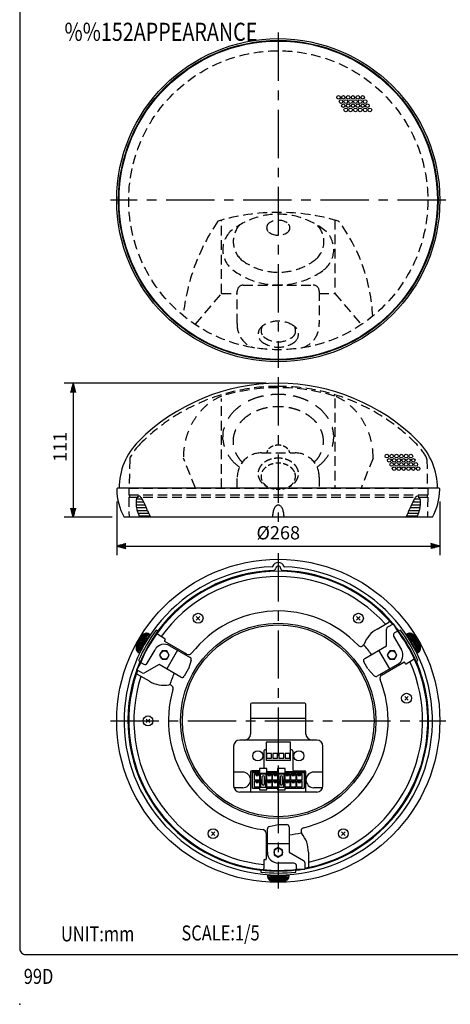
# Model space of a CAD drawing. Extents: x 0 to 900, y 0 to 1375.
# Drawn here: x 0 to 357, y 0 to 817 of the extents above; entities that cross this region are included whole.
import ezdxf
from ezdxf.enums import TextEntityAlignment as Align

# ---------------------------------------------------------------- set-up
doc = ezdxf.new("R2010")
doc.units = 0
doc.header["$LTSCALE"] = 32
doc.header["$MEASUREMENT"] = 0
for name, pattern in [('CENTER', [2, 1.25, -0.25, 0.25, -0.25]), ('DOT', [13.315789, 0, -6.657895, 0, -6.657895]), ('HIDDEN', [0.375, 0.25, -0.125])]:
    doc.linetypes.add(name, pattern=pattern)
doc.layers.get('0').update_dxf_attribs({"linetype": 'CONTINUOUS'})
for name, color, linetype in [('1', 3, 'CONTINUOUS'), ('CENTER', 1, 'CENTER'), ('GAWA', 2, 'CONTINUOUS'), ('SCALE', 4, 'CONTINUOUS'), ('SILK', 5, 'CONTINUOUS')]:
    doc.layers.add(name, color=color, linetype=linetype)
doc.styles.get("Standard").update_dxf_attribs({"font": 'SIMPLEX'})
doc.styles.add('UT7', font='TOAFONT', dxfattribs={"width": 0.8})
doc.dimstyles.get("Standard").update_dxf_attribs({"dimtxt": 0.18, "dimasz": 0.18, "dimexe": 0.18, "dimexo": 0.0625, "dimgap": 0.09, "dimtad": 0, "dimtih": 1, "dimtoh": 1, "dimdec": 3, "dimzin": 0, "dimdsep": 46, "dimtxsty": 'Standard', "dimcen": 0.09, "dimadec": 0, "dimazin": 0, "dimtfac": 1, "dimtdec": 3, "dimtofl": 0, "dimtmove": 2, "dimatfit": 3, "dimfxl": 0, "dimtolj": 1, "dimtzin": 0, "dimarcsym": 0})

# ---------------------------------------------------------------- blocks, each defined once
blk = doc.blocks.new('YAZ1', base_point=(184, 133))
for p, q in [((184, 133), (183, 133.27)), ((184, 133), (183, 132.73)), ((183, 133), (184, 133))]:
    blk.add_line(p, q)
blk = doc.blocks.new('YAZ3')
for p, q in [((-1, 0.25), (-0.92, 0.25)), ((-1, 0.2), (-0.74, 0.2)), ((-1, 0.15), (-0.55, 0.15)), ((-1, 0.1), (-0.36, 0.1)), ((-1, 0.05), (-0.18, 0.05)), ((-1, -0.05), (-0.2, -0.05)), ((-1, -0.1), (-0.38, -0.1)), ((-1, -0.15), (-0.57, -0.15)), ((-1, -0.2), (-0.76, -0.2)), ((-1, -0.25), (-0.94, -0.25))]:
    blk.add_line(p, q)
blk.add_solid([(0, 0), (-1, 0.27), (-1, -0.27)])
blk.add_blockref('YAZ1', (0, 0))
blk = doc.blocks.new('*D6')
at = {"color": 0, "linetype": 'ByBlock'}
for p, q in [((91.69, 416.96), (91.69, 372.53)), ((359.67, 416.96), (359.67, 372.53)), ((99.19, 380.03), (352.17, 380.03))]:
    blk.add_line(p, q, dxfattribs=at)
at = {"color": 0, "linetype": 'ByBlock', "xscale": 7.5, "yscale": 7.5, "zscale": 7.5, "rotation": 180}
blk.add_blockref('YAZ3', (91.69, 380.03), dxfattribs=at)
at = {"color": 0, "linetype": 'ByBlock', "xscale": 7.5, "yscale": 7.5, "zscale": 7.5}
blk.add_blockref('YAZ3', (359.67, 380.03), dxfattribs=at)
at = {"color": 0, "linetype": 'ByBlock', "style": 'UT7'}
blk.add_text('%%C268', height=11, dxfattribs=at).set_placement((225.68, 391.03), align=Align.MIDDLE_CENTER)
blk = doc.blocks.new('*D13')
at = {"color": 0, "linetype": 'ByBlock'}
for p, q in [((215.68, 514.98), (48.14, 514.98)), ((55.64, 507.48), (55.64, 411.48)), ((87.82, 403.98), (48.14, 403.98))]:
    blk.add_line(p, q, dxfattribs=at)
at = {"color": 0, "linetype": 'ByBlock', "xscale": 7.5, "yscale": 7.5, "zscale": 7.5}
for p, rotation in [((55.64, 514.98), 90), ((55.64, 403.98), 270)]:
    blk.add_blockref('YAZ3', p, dxfattribs=dict(at, rotation=rotation))
at = {"color": 0, "linetype": 'Continuous'}
blk.add_text('111', height=11, rotation=90, dxfattribs=at).set_placement((50.14, 449.79))

msp = doc.modelspace()

# ---------------------------------------------------------------- linework, layer by layer
for p, q in [((347.42344, 427.98058), (81.44385, 427.98058)), ((102.8627, 416.55109), (96.4697, 416.55109)), ((101.52514, 418.99842), (96.80135, 418.99842)), ((332.39759, 416.55109), (326.00459, 416.55109)), ((332.06594, 418.99842), (327.34215, 418.99842)), ((96.52972, 414.13187), (103.99103, 414.14477)), ((105.048, 411.74819), (96.85817, 411.74819)), ((97.40608, 409.40463), (106.06315, 409.40463)), ((322.80414, 409.40463), (331.46122, 409.40463)), ((332.00912, 411.74819), (323.81929, 411.74819)), ((324.87626, 414.14477), (332.33757, 414.13187)), ((342.29707, 403.98058), (86.57022, 403.98058)), ((107.06499, 407.10752), (98.14747, 407.10752)), ((108.06625, 404.86258), (99.06625, 404.86258)), ((329.80105, 404.86258), (320.80105, 404.86258)), ((330.71983, 407.10752), (321.8023, 407.10752)), ((114.37025, 309.57784), (113.11225, 310.30415)), ((115.94142, 310.40278), (115.33012, 310.75571)), ((296.33318, 311.21529), (306.0506, 316.82564)), ((304.33318, 297.35888), (304.24888, 311.15437)), ((305.24884, 312.89864), (309.95754, 315.61721)), ((313.45754, 309.55503), (309.95754, 315.61721)), ((312.95754, 310.42106), (313.53717, 310.75571)), ((315.75504, 310.30415), (313.83685, 309.19668)), ((107.4297, 307.19603), (108.06625, 306.86661)), ((115.03044, 309.19668), (114.37025, 309.57784)), ((120.40495, 303.20696), (114.50636, 306.61251)), ((120.58796, 302.52394), (120.08796, 301.65792)), ((310.12741, 305.32298), (316.62741, 294.06465)), ((313.45754, 309.55503), (310.85946, 308.05503)), ((105.73988, 282.80632), (112.23988, 294.06465)), ((138.71515, 290.32616), (120.27097, 300.97491)), ((124.53411, 297.35888), (141.33124, 287.66105)), ((286.14665, 286.85888), (304.33318, 297.35888)), ((118.03411, 293.02875), (116.03411, 289.56465)), ((116.03411, 289.56465), (118.03411, 286.10055)), ((122.03411, 293.02875), (118.03411, 293.02875)), ((118.03411, 286.10055), (122.03411, 286.10055)), ((130.9427, 293.65888), (121.9427, 278.07042)), ((124.03411, 289.56465), (122.03411, 293.02875)), ((122.03411, 286.10055), (124.03411, 289.56465)), ((306.92459, 278.07042), (297.92459, 293.65888)), ((306.83318, 293.02875), (304.83318, 289.56465)), ((304.83318, 289.56465), (306.83318, 286.10055)), ((310.83318, 293.02875), (306.83318, 293.02875)), ((306.83318, 286.10055), (310.83318, 286.10055)), ((312.83318, 289.56465), (310.83318, 293.02875)), ((310.83318, 286.10055), (312.83318, 289.56465)), ((320.46235, 282.42235), (326.36093, 285.8279)), ((330.40461, 291.6647), (329.80105, 291.27815)), ((100.40976, 283.57427), (96.90976, 277.51209)), ((98.61225, 285.18941), (100.53044, 284.08194)), ((99.90976, 282.70825), (99.33012, 283.0429)), ((100.40976, 283.57427), (103.00783, 282.07427)), ((115.53411, 281.77042), (103.62902, 274.79967)), ((133.72064, 271.27042), (115.53411, 281.77042)), ((139.84292, 277.87452), (136.4527, 272.00247)), ((142.23898, 285.32855), (140.01861, 278.27407)), ((288.80482, 278.25478), (285.4146, 284.12683)), ((294.06217, 272.45272), (289.063, 277.90286)), ((313.33318, 281.77042), (296.53605, 272.0726)), ((300.15215, 273.00565), (318.59632, 283.6544)), ((319.77933, 282.60536), (319.27933, 283.47139)), ((328.33685, 284.08194), (330.25504, 285.18941)), ((328.92587, 282.68996), (329.53717, 283.0429)), ((101.61845, 274.79352), (96.90976, 277.51209)), ((107.53411, 267.91402), (97.8167, 273.52437)), ((191.43365, 248.76918), (191.43365, 224.13227)), ((236.43365, 249.76918), (192.43365, 249.76918)), ((237.43365, 224.13227), (237.43365, 248.76918)), ((191.43365, 237.23092), (237.43365, 237.23092)), ((177.43365, 214.13227), (177.43365, 181.06321)), ((186.43365, 219.13227), (182.43365, 219.13227)), ((242.43365, 219.13227), (186.43365, 219.13227)), ((246.43365, 219.13227), (242.43365, 219.13227)), ((251.43365, 181.06321), (251.43365, 214.13227)), ((184.93365, 192.56321), (177.43365, 192.56321)), ((251.43365, 192.56321), (243.93365, 192.56321)), ((184.93365, 179.56321), (177.66395, 179.56321)), ((246.43365, 176.06321), (182.43365, 176.06321)), ((251.20334, 179.56321), (243.93365, 179.56321)), ((206.99979, 147.40789), (214.21933, 149.01224)), ((214.65319, 149.05986), (221.43365, 149.05986)), ((223.43365, 147.05986), (223.43365, 126.05986)), ((204.43365, 141.85736), (204.43365, 120.55986)), ((205.43365, 126.05986), (205.43365, 145.45552)), ((205.43365, 133.45986), (223.43365, 133.45986)), ((214.43365, 130.05986), (210.96954, 128.05986)), ((210.96954, 128.05986), (210.96954, 124.05986)), ((210.96954, 124.05986), (214.43365, 122.05986)), ((217.89775, 128.05986), (214.43365, 130.05986)), ((214.43365, 122.05986), (217.89775, 124.05986)), ((217.89775, 124.05986), (217.89775, 128.05986)), ((223.43365, 126.05986), (235.42304, 119.23513)), ((239.43365, 126.05986), (239.43365, 114.83916)), ((202.43365, 119.55986), (202.43365, 112.74876)), ((202.93365, 120.05986), (203.93365, 120.05986)), ((227.43365, 117.05986), (214.43365, 117.05986)), ((229.43365, 112.05986), (229.43365, 115.05986)), ((236.43365, 117.497), (236.43365, 112.05986)), ((198.43365, 112.09643), (198.43365, 111.39056)), ((199.93365, 111.91054), (199.93365, 109.69561)), ((228.93365, 109.69561), (228.93365, 111.91054)), ((229.43365, 112.05986), (236.43365, 112.05986)), ((230.43365, 112.05986), (230.43365, 111.39056))]:
    msp.add_line(p, q)
for centre, radius in [((214.43365, 666.81697), 134), ((214.43365, 666.81697), 132.5), ((214.43365, 666.81697), 132), ((214.43365, 235.06306), 134), ((214.43365, 235.06306), 81.00319), ((214.43365, 235.06306), 79.50319), ((120.03411, 289.56465), 3.4641), ((308.83318, 289.56465), 3.4641), ((214.43365, 126.05986), 3.4641)]:
    msp.add_circle(centre, radius)
for centre, radius, start, end in [((214.43365, 351.33995), 163.64062, 90, 135.13401816), ((214.43365, 351.33995), 163.64062, 44.86598184, 90), ((137.43365, 427.98058), 55, 135.13401816, 180), ((291.43365, 427.98058), 55, 0, 44.86598184), ((81.44385, 426.98058), 1, 90, 181.16938281), ((130.43365, 427.98058), 50, 181.16938281, 208.68540201), ((298.43365, 427.98058), 50, 331.31459799, 358.83061719), ((347.42344, 426.98058), 1, 358.83061719, 90), ((130.36344, 415.89689), 33.89649, 177.53977157, 180.92702121), ((102.83819, 417.03577), 6.34787, 161.98997374, 177.14520459), ((102.79691, 417.02878), 6.3108, 152.43092171, 161.8137446), ((101.57484, 417.69635), 4.9186, 140.97491485, 152.73591677), ((99.58742, 419.31139), 2.35771, 120.0698758, 141.05440337), ((98.89643, 420.44667), 1.02941, 77.29728562, 118.44687916), ((98.66696, 419.69141), 1.81756, 48.86194953, 75.47566502), ((96.75648, 417.27395), 4.89742, 38.70895452, 50.63532465), ((92.08092, 413.38236), 10.98015, 33.54478551, 39.29757841), ((88.01996, 410.42638), 15.99972, 28.85777829, 34.33134659), ((76.66802, 403.95669), 29.0651, 25.6782462, 29.22723054), ((20.55054, 376.48655), 91.54485, 24.28198304, 25.95399459), ((408.31675, 376.48655), 91.54485, 154.04600541, 155.71801696), ((352.19927, 403.95669), 29.0651, 150.77276946, 154.3217538), ((340.84733, 410.42638), 15.99972, 145.66865341, 151.14222171), ((336.78637, 413.38236), 10.98015, 140.70242159, 146.45521449), ((332.11081, 417.27395), 4.89742, 129.36467535, 141.29104548), ((330.20033, 419.69141), 1.81756, 104.52433498, 131.13805047), ((329.97086, 420.44667), 1.02941, 61.55312084, 102.70271438), ((329.27987, 419.31139), 2.35771, 38.94559663, 59.9301242), ((327.29245, 417.69635), 4.9186, 27.26408323, 39.02508515), ((326.07039, 417.02878), 6.3108, 18.1862554, 27.56907829), ((326.0291, 417.03577), 6.34787, 2.85479541, 18.01002626), ((298.50385, 415.89689), 33.89649, 359.07297879, 2.46022843), ((116.06795, 415.6759), 19.5993, 180.95720129, 188.04170531), ((123.58222, 416.7926), 27.19595, 188.15657497, 193.22455491), ((130.23213, 418.57141), 34.07709, 193.57823181, 198.31538746), ((-54.80303, 342.68196), 174.13356, 23.36754276, 24.22489877), ((-3581.39896, -1186.48687), 4017.99035, 23.40241009, 23.4388293), ((382.2508, 528.49379), 300.76876, 203.32518857, 204.27085622), ((224.95725, 404.90138), 15.23427, 161.63451146, 167.51404599), ((221.75452, 405.96448), 11.85971, 154.68837664, 161.63377049), ((218.78956, 407.36636), 8.58003, 146.06590413, 154.68605879), ((216.49919, 408.90659), 5.81994, 134.87104465, 146.05924217), ((215.08741, 410.32324), 3.81994, 119.94499369, 134.85517501), ((214.50222, 411.33815), 2.6484, 100.68983436, 119.93508232), ((214.43365, 411.70952), 2.27076, 79.27218988, 100.72781012), ((214.36732, 411.34423), 2.64202, 60.04143846, 79.33364486), ((213.7855, 410.33059), 3.81077, 45.12677781, 60.07305349), ((212.37419, 408.91162), 5.81209, 33.93317262, 45.13654056), ((210.08291, 407.36931), 8.5741, 25.3109511, 33.93708598), ((207.11673, 405.96607), 11.85545, 18.36498068, 25.31287219), ((203.91284, 404.90215), 15.23138, 12.48539392, 18.36604863), ((46.61649, 528.49379), 300.76876, 335.72914378, 336.67481143), ((4010.26625, -1186.48687), 4017.99035, 156.5611707, 156.59758991), ((483.67032, 342.68196), 174.13356, 155.77510123, 156.63245724), ((298.63516, 418.57141), 34.07709, 341.68461254, 346.42176819), ((305.28508, 416.7926), 27.19595, 346.77544509, 351.84342503), ((312.79934, 415.6759), 19.5993, 351.95829469, 359.04279871), ((129.0046, 418.42059), 32.86525, 198.73826334, 204.36406237), ((230.54864, 403.9803), 20.91208, 177.61759088, 179.99924886), ((229.82917, 404.01035), 20.19198, 172.74202564, 177.61789735), ((227.83337, 404.26455), 18.18005, 167.51420841, 172.74209941), ((201.0357, 404.26486), 18.17825, 7.25764174, 12.48605043), ((199.03898, 404.01042), 20.19112, 2.38199868, 7.25807833), ((198.32769, 403.98049), 20.90304, 0.00023618, 2.38292407), ((299.86269, 418.42059), 32.86525, 335.63593763, 341.26173666), ((214.43365, 235.06306), 127.86342, 92.30507592, 87.69492408), ((214.43365, 235.06306), 124.70319, 91.99802265, 143.32276648), ((209.27083, 363.32261), 0.5, 272.30507592, 339.83337652), ((214.43365, 361.42648), 5, 20.16662348, 159.83337652), ((209.99871, 362.18891), 2.5, 271.99802265, 350.24533371), ((214.43365, 361.42648), 2, 9.75466629, 170.24533371), ((218.86859, 362.18891), 2.5, 189.75466629, 268.00197735), ((214.43365, 235.06306), 124.70319, 40.16123975, 88.00197735), ((219.59646, 363.32261), 0.5, 200.16662348, 267.69492408), ((214.43365, 235.06306), 124.00319, 42.20303819, 143.93317538), ((214.43365, 235.06306), 119.71458, 42.05379856, 144.24710006), ((214.43365, 235.06306), 91.10792, 43.44328197, 142.05981189), ((214.43365, 235.06306), 126.20319, 143.40248415, 156.59751585), ((308.83318, 289.56465), 25, 120, 158.61347952), ((306.24884, 311.16659), 2, 120, 180.35013649), ((305.5506, 317.69166), 1, 300, 42.20303819), ((214.43365, 235.06306), 124.00319, 40.21921441, 42.20303819), ((214.43365, 235.06306), 124.70319, 36.67723352, 39.47148143), ((214.43365, 235.06306), 126.20319, 23.40248415, 36.59751585), ((124.6567, 286.9072), 29.90684, 146.97028307, 152.30621299), ((214.43365, 235.06306), 133.18659, 147.96743876, 150), ((214.43365, 235.06306), 132.67614, 147.2381341, 150), ((113.71098, 294.22354), 16.74298, 136.70377528, 147.54416952), ((214.43365, 235.06306), 124.00319, 143.93317538, 157.28137644), ((214.43365, 235.06306), 132.044, 146.75824618, 150), ((214.43365, 235.06306), 124.50319, 143.31199133, 156.68800867), ((214.43365, 235.06306), 131.29175, 146.42363249, 150), ((214.43365, 235.06306), 130.42127, 146.19403559, 150), ((107.67103, 299.9412), 8.42601, 124.79576233, 136.83569823), ((214.43365, 235.06306), 129.43474, 146.04942724, 150), ((105.75785, 302.64366), 5.1151, 110.13984788, 124.47182211), ((214.43365, 235.06306), 128.33462, 145.9785937, 150), ((105.38488, 303.57718), 4.11033, 94.70113379, 109.73916083), ((105.36435, 303.48216), 4.20345, 80.43049712, 94.31615221), ((105.11688, 302.24588), 5.46381, 64.95695562, 80.02671354), ((115.00636, 307.47853), 1, 143.93317538, 240), ((120.15495, 302.77394), 0.5, 330, 60), ((311.85946, 306.32298), 2, 120, 210), ((214.43365, 235.06306), 124.00319, 23.93317538, 37.28137644), ((214.43365, 235.06306), 124.50319, 23.31199133, 36.68800867), ((324.22786, 301.02391), 6.77349, 108.24479099, 120.39215339), ((214.43365, 235.06306), 128.33462, 30, 34.0214063), ((214.43365, 235.06306), 129.43474, 30, 33.95057276), ((323.72406, 302.12599), 5.57068, 94.2595258, 106.87228168), ((214.43365, 235.06306), 130.42127, 30, 33.80596441), ((323.51374, 303.82298), 3.86367, 77.4636365, 93.01823357), ((214.43365, 235.06306), 131.29175, 30, 33.57636751), ((323.51991, 303.62532), 4.05557, 61.4889084, 78.15477471), ((214.43365, 235.06306), 132.044, 30, 33.24175382), ((322.97161, 302.299), 5.48484, 47.1245813, 63.06949368), ((214.43365, 235.06306), 132.67614, 30, 32.7618659), ((320.27685, 298.73607), 9.93959, 35.47479222, 49.71617556), ((214.43365, 235.06306), 133.18659, 30, 32.03256124), ((309.26799, 290.07771), 23.93888, 29.45688106, 37.05986236), ((101.93662, 295.44171), 5.48484, 167.1245813, 183.06949368), ((100.51385, 295.25339), 4.05557, 181.4889084, 198.15477471), ((214.43365, 235.06306), 132.67614, 150, 152.7618659), ((214.43365, 235.06306), 132.044, 150, 153.24175382), ((107.19809, 294.58438), 10.8103, 157.92092427, 168.90910932), ((100.34576, 295.14923), 3.86367, 197.4636365, 213.01823357), ((214.43365, 235.06306), 133.18659, 150, 152.03256124), ((214.43365, 235.06306), 131.29175, 150, 153.57636751), ((115.51606, 291.50165), 19.67889, 151.78226255, 158.70689893), ((214.43365, 235.06306), 130.42127, 150, 153.80596441), ((214.43365, 235.06306), 129.43474, 150, 153.95057276), ((214.43365, 235.06306), 128.33462, 150, 154.0214063), ((120.03411, 289.56465), 9, 60, 150), ((120.52097, 301.40792), 0.5, 150, 240), ((282.76122, 299.77507), 3, 223.44328197, 338.61347952), ((214.43365, 235.06306), 94.85483, 35.44451877, 41.63386404), ((308.83318, 289.56465), 9, 300, 30), ((214.43365, 235.06306), 128.33462, 25.9785937, 30), ((214.43365, 235.06306), 129.43474, 26.04942724, 30), ((214.43365, 235.06306), 130.42127, 26.19403559, 30), ((214.43365, 235.06306), 131.29175, 26.42363249, 30), ((214.43365, 235.06306), 132.044, 26.75824618, 30), ((214.43365, 235.06306), 132.67614, 27.2381341, 30), ((214.43365, 235.06306), 133.18659, 27.96743876, 30), ((306.89116, 288.28258), 26.89412, 25.21630902, 30.29675843), ((317.16597, 293.12321), 15.53615, 16.45314819, 25.20931623), ((328.29301, 295.245), 4.11033, 334.70113379, 349.73916083), ((324.00107, 295.08312), 8.42601, 4.79576233, 16.83569823), ((327.29807, 295.38875), 5.1151, 350.13984788, 4.47182211), ((101.71023, 296.17987), 5.57068, 214.2595258, 226.87228168), ((102.41276, 297.16721), 6.77349, 228.24479099, 240.39215339), ((214.43365, 235.06306), 94.85483, 143.94838936, 144.55548123), ((140.21515, 292.92423), 3, 240, 322.05981189), ((140.33124, 285.929), 2, 342.52880771, 60), ((287.14665, 285.12683), 2, 120, 210), ((326.86093, 284.96187), 1, 23.93317538, 120), ((327.27406, 296.14274), 5.46381, 304.95695562, 320.02671354), ((328.22097, 295.31028), 4.20345, 320.43049712, 334.31615221), ((214.43365, 235.06306), 124.70319, 156.67723352, 159.4034092), ((104.00783, 283.80632), 2, 240, 330), ((138.11087, 278.87452), 2, 330, 342.52880771), ((214.43365, 235.06306), 124.70319, 280.16123975, 23.32276648), ((214.43365, 235.06306), 119.71458, 282.05379856, 24.24710006), ((214.43365, 235.06306), 124.00319, 282.20303819, 23.93317538), ((318.84632, 283.22139), 0.5, 30, 120), ((320.21235, 282.85536), 0.5, 210, 300), ((214.43365, 235.06306), 124.70319, 160.16123975, 263.32276648), ((214.43365, 235.06306), 124.00319, 162.20303819, 263.93317538), ((214.43365, 235.06306), 119.71458, 162.05379856, 264.24710006), ((214.43365, 235.06306), 124.00319, 160.21921441, 162.20303819), ((97.3167, 272.65834), 1, 60, 162.20303819), ((102.61845, 276.52558), 2, 240, 300.35013649), ((214.43365, 235.06306), 94.85483, 155.44451877, 161.68121196), ((134.72064, 273.00247), 2, 240, 330), ((295.53605, 273.80465), 2, 222.52880771, 300), ((301.65215, 270.40757), 3, 120, 202.05981189), ((214.43365, 235.06306), 94.85483, 23.94838936, 24.55548123), ((120.03411, 289.56465), 25, 240, 278.61347952), ((124.22761, 261.88046), 3, 343.44328197, 98.61347952), ((214.43365, 235.06306), 91.10792, 283.44328197, 22.05981189), ((214.43365, 235.06306), 91.10792, 163.44328197, 262.05981189), ((192.43365, 248.76918), 1, 90, 180), ((236.43365, 248.76918), 1, 0, 90), ((186.43365, 224.13227), 5, 270, 0), ((242.43365, 224.13227), 5, 180, 270), ((182.43365, 214.13227), 5, 90, 180), ((246.43365, 214.13227), 5, 0, 90), ((184.93365, 186.06321), 6.5, 0, 90), ((243.93365, 186.06321), 6.5, 90, 270), ((182.43365, 181.06321), 5, 180, 270), ((184.93365, 186.06321), 6.5, 270, 0), ((246.43365, 181.06321), 5, 270, 0), ((207.43365, 145.45552), 2, 102.52880771, 180), ((221.43365, 147.05986), 2, 0, 90), ((201.43365, 141.85736), 3, 0, 82.05981189), ((214.43365, 235.06306), 94.85483, 263.94838936, 264.55548123), ((214.43365, 235.06306), 94.85483, 275.44451877, 281.63386404), ((236.31211, 143.53364), 3, 103.44328197, 218.61347952), ((214.43365, 126.05986), 25, 0, 38.61347952), ((214.43365, 126.05986), 9, 180, 270), ((202.93365, 119.55986), 0.5, 90, 180), ((203.93365, 120.55986), 0.5, 270, 0), ((227.43365, 115.05986), 2, 0, 90), ((234.43365, 117.497), 2, 0, 60.35013649), ((240.43365, 114.83916), 1, 180, 282.20303819), ((214.43365, 235.06306), 124.50319, 263.31199133, 276.68800867), ((214.43365, 235.06306), 126.20319, 263.40248415, 276.59751585), ((201.43365, 112.74876), 1, 263.93317538, 0), ((214.43365, 235.06306), 124.00319, 263.93317538, 277.28137644), ((212.225, 106.99984), 6.7915, 179.62401328, 191.73904234), ((214.43365, 235.06306), 128.33462, 265.9785937, 270), ((214.43365, 235.06306), 128.33462, 270, 274.0214063), ((216.66031, 106.99805), 6.77349, 348.24479099, 0.39215339), ((214.43365, 235.06306), 124.70319, 276.67723352, 279.47148143), ((214.43365, 235.06306), 124.00319, 280.21921441, 282.20303819), ((214.43365, 235.06306), 129.43474, 266.04942724, 270), ((209.47683, 106.34567), 3.96855, 190.56426158, 208.30393094), ((214.43365, 235.06306), 130.42127, 266.19403559, 270), ((209.61168, 106.34591), 4.08789, 207.41077368, 222.10735625), ((214.43365, 235.06306), 131.29175, 266.42363249, 270), ((210.07956, 106.88545), 4.79756, 223.1411197, 237.21519719), ((214.43365, 235.06306), 132.044, 266.75824618, 270), ((211.36159, 109.34225), 7.56143, 239.12884693, 250.67707809), ((214.43365, 235.06306), 132.67614, 267.2381341, 270), ((213.21455, 116.00459), 14.46879, 252.48287776, 260.68708864), ((214.43365, 235.06306), 133.18659, 267.96743876, 270), ((213.85749, 121.23732), 19.73773, 261.30343546, 268.20740306), ((214.43365, 136.65261), 35.16363, 268.05480026, 271.94519974), ((214.43365, 235.06306), 129.43474, 270, 273.95057276), ((214.43365, 235.06306), 130.42127, 270, 273.80596441), ((214.43365, 235.06306), 131.29175, 270, 273.57636751), ((214.43365, 235.06306), 132.044, 270, 273.24175382), ((214.43365, 235.06306), 132.67614, 270, 272.7618659), ((214.43365, 235.06306), 133.18659, 270, 272.03256124), ((215.01519, 121.17862), 19.67889, 271.78226255, 278.70689893), ((216.50445, 112.43367), 10.8103, 277.92092427, 288.90910932), ((218.3927, 107.44845), 5.48484, 287.1245813, 303.06949368), ((219.26718, 106.31045), 4.05557, 301.4889084, 318.15477471), ((219.44144, 106.21696), 3.86367, 317.4636365, 333.01823357), ((217.86664, 106.88331), 5.57068, 334.2595258, 346.87228168)]:
    msp.add_arc(centre, radius, start, end)
msp.add_point((0, 0))
at = {"layer": '1', "linetype": 'HIDDEN'}
for p, q in [((167.43365, 589.56101), (167.43365, 650.40457)), ((261.43365, 650.40457), (261.43365, 589.56101)), ((185.43409, 596.39675), (243.43365, 596.39675)), ((145.80335, 563.98096), (167.43365, 589.56101)), ((167.43365, 589.56101), (180.43409, 589.56101)), ((180.43409, 564.5453), (180.43409, 591.39675)), ((248.43365, 591.39675), (248.43365, 564.5453)), ((248.43365, 589.56101), (261.43365, 589.56101)), ((261.43365, 589.56101), (283.06394, 563.98096)), ((231.16821, 554.81843), (231.16821, 554.81843)), ((167.43365, 427.98058), (167.43365, 502.4949)), ((261.43365, 502.4949), (261.43365, 427.98058)), ((168.61089, 473.64413), (169.1396, 476.71505)), ((168.47796, 469.02565), (168.43365, 470.56514)), ((168.61089, 467.48615), (168.47796, 469.02565)), ((260.38934, 472.10464), (260.43365, 470.56514)), ((200.43365, 457.28675), (228.4332, 457.28675)), ((91.21762, 451.92518), (90.79966, 427.98058)), ((145.80335, 427.98058), (135.85263, 452.91914)), ((293.01466, 452.91914), (283.06394, 427.98058)), ((337.64967, 451.92518), (338.06763, 427.98058)), ((197.6984, 441.17468), (197.6984, 441.17468)), ((180.43365, 427.98058), (180.43365, 437.28675)), ((228.72752, 438.11972), (228.67855, 438.75785)), ((248.4332, 437.28675), (248.4332, 427.98058)), ((90.43045, 427.98058), (338.43684, 427.98058)), ((90.43045, 427.98058), (90.43045, 422.18058)), ((338.43684, 427.98058), (338.43684, 422.18058)), ((90.41823, 420.68058), (338.44906, 420.68058)), ((90.41823, 420.68058), (90.70973, 403.98058)), ((338.43684, 422.18058), (90.43045, 422.18058)), ((90.93365, 422.18058), (90.93365, 420.68058)), ((90.93365, 422.18058), (90.93365, 420.68058)), ((337.93365, 422.18058), (337.93365, 420.68058)), ((337.93365, 422.18058), (337.93365, 420.68058)), ((338.44906, 420.68058), (338.15756, 403.98058))]:
    msp.add_line(p, q, dxfattribs=at)
at = {"layer": '1'}
for p, q in [((146.45728, 318.68329), (149.42713, 321.65314)), ((146.45728, 321.65314), (149.42713, 318.68329)), ((279.44016, 318.68329), (282.41001, 321.65314)), ((279.44016, 321.65314), (282.41001, 318.68329)), ((319.30796, 252.33213), (322.27781, 255.30198)), ((319.30796, 255.30198), (322.27781, 252.33213)), ((104.94872, 233.57813), (107.91857, 236.54798)), ((104.94872, 236.54798), (107.91857, 233.57813)), ((158.94872, 140.04739), (161.91857, 143.01724)), ((158.94872, 143.01724), (161.91857, 140.04739)), ((266.94872, 140.04739), (269.91857, 143.01724)), ((266.94872, 143.01724), (269.91857, 140.04739))]:
    msp.add_line(p, q, dxfattribs=at)
at = {"layer": '1', "linetype": 'HIDDEN'}
msp.add_circle((214.43365, 666.81697), 124.00319, dxfattribs=at)
at = {"layer": '1'}
for centre in [(147.94221, 320.16822), (280.92509, 320.16822), (320.79288, 253.81706), (106.43365, 235.06306), (160.43365, 141.53231), (268.43365, 141.53231)]:
    msp.add_circle(centre, 4.1, dxfattribs=at)
at = {"layer": '1', "linetype": 'HIDDEN'}
for centre, radius, start, end in [((214.43365, 477.74518), 178.94207, 73.76460526, 106.23539474), ((214.43365, 593.22492), 62.01248, 50.02856158, 129.97143842), ((304.80995, 553.4177), 170.16291, 145.60117811, 174.0277544), ((197.81246, 632.6506), 20.69341, 138.51383697, 227.1983174), ((209.53207, 643.99462), 4.71812, 122.11521366, 229.96852112), ((214.43365, 636.52207), 13.65418, 57.13382241, 122.86617759), ((219.30244, 643.96703), 4.75892, 302.2728677, 57.7271323), ((233.30501, 632.42951), 19.06146, 308.2859688, 48.27506868), ((150.81336, 564.22883), 142.11321, 2.60927307, 36.89736315), ((189.60207, 625.81936), 21.16755, 135.14517392, 232.77748928), ((209.43498, 643.37205), 4.19168, 225.50663974, 234.8844204), ((214.43365, 651.49799), 13.7265, 237.32863238, 302.67136762), ((239.26518, 625.81936), 21.16757, 307.22258992, 44.85474687), ((214.43365, 657.59209), 50.51071, 232.59628555, 307.40371445), ((214.43365, 659.74261), 63.20571, 233.45501026, 306.54498974), ((185.43409, 591.39675), 5, 90, 180), ((243.43365, 591.39675), 5, 0, 90), ((199.76319, 563.10557), 19.38265, 175.74019059, 254.91037075), ((214.33971, 543.45996), 23.10245, 56.51787408, 123.46457012), ((228.28577, 563.71463), 20.16499, 286.26238386, 2.36089592), ((206.00837, 555.79862), 8.21643, 122.44341592, 224.33864757), ((206.80274, 558.52844), 6.67164, 140.59105028, 224.86412608), ((223.05791, 555.74384), 8.15852, 308.90461395, 66.80875369), ((222.65747, 558.42349), 6.18692, 311.94965951, 45.66237907), ((214.58846, 568.03929), 23.07352, 231.20414858, 306.0950235), ((214.43365, 568.73335), 19.36767, 230.34537859, 309.65462141), ((214.43365, 351.33995), 161.14062, 90, 135.13401816), ((214.43365, 351.33995), 160.02192, 90, 107.08018521), ((214.43365, 351.33995), 161.14062, 44.86598184, 90), ((214.43365, 351.33995), 160.02192, 72.91981479, 90), ((183.50358, 464.02308), 43.36818, 111.74932809, 123.76839484), ((210.47434, 457.70217), 47.37506, 113.61838323, 116.19937072), ((212.76555, 452.83574), 52.75201, 105.41183657, 113.78085135), ((214.00877, 448.76144), 57.01031, 102.07904529, 105.52816243), ((214.41064, 446.28547), 59.51772, 89.97785524, 95.91616549), ((214.43189, 445.91489), 59.88829, 84.09716313, 89.99832118), ((214.64685, 447.72689), 58.06381, 74.54388795, 77.93097313), ((215.57236, 451.34876), 54.32633, 66.34061759, 74.46669448), ((217.51206, 456.05399), 49.23832, 63.72922908, 66.21082377), ((245.36372, 464.02308), 43.36818, 56.23160516, 68.25067191), ((185.93616, 460.44474), 47.69496, 129.26853514, 140.23234119), ((203.535, 466.35248), 36.2501, 132.04950816, 142.85012859), ((207.25448, 462.46209), 41.63047, 124.93284737, 132.2645918), ((212.55493, 453.66395), 41.64963, 109.56517521, 112.81900716), ((213.85364, 450.01161), 45.52601, 101.54465935, 109.565971), ((214.37226, 447.47657), 48.11355, 100.48398593, 101.54559392), ((214.37226, 447.47657), 48.11355, 93.81576463, 95.14796064), ((214.43365, 446.57036), 49.02183, 86.18313267, 93.81686733), ((214.4954, 447.47929), 48.11081, 84.85242657, 86.1844561), ((214.4954, 447.47929), 48.11081, 78.45418535, 79.51607792), ((215.01512, 450.01687), 45.52055, 70.43354761, 78.45582205), ((216.31562, 453.67134), 41.64158, 67.18153586, 70.43564907), ((220.45801, 460.94872), 43.5274, 47.95025337, 54.96372989), ((224.07636, 465.19961), 37.94771, 37.39212718, 47.70823606), ((242.93113, 460.44474), 47.69496, 39.76765881, 50.73146486), ((192.99601, 454.29385), 57.0915, 144.61265063, 153.86671662), ((199.95366, 468.93533), 31.83594, 142.66278394, 148.24854911), ((204.40548, 464.35099), 28.08475, 137.38529718, 140.72861399), ((207.53102, 461.4763), 32.33126, 127.29003408, 137.38643413), ((210.3869, 457.72684), 37.04448, 120.38492997, 127.29075297), ((218.48598, 457.73555), 37.03417, 52.70796159, 59.61604071), ((221.34428, 461.48509), 32.31941, 42.61171086, 52.71182093), ((224.47144, 464.35826), 28.07274, 39.2725407, 42.61708491), ((227.78191, 468.24325), 33.15577, 31.7418777, 37.10196519), ((235.87128, 454.29385), 57.0915, 26.13328338, 35.38734937), ((194.55336, 453.5053), 58.83697, 158.33934171, 167.29744423), ((195.30641, 470.5628), 26.87276, 173.41577043, 179.99501294), ((197.19595, 470.19826), 28.80326, 163.31185322, 166.92349109), ((199.58359, 466.78627), 22.65392, 160.58192832, 173.43659602), ((201.56889, 466.08866), 24.75822, 154.43746049, 160.5867931), ((227.30757, 466.09303), 24.74813, 19.41073137, 25.56267933), ((229.28943, 466.7876), 22.64808, 6.5617389, 19.41973677), ((230.8846, 469.92171), 29.63231, 13.25317836, 16.76451783), ((218.84825, 468.49577), 41.69755, 4.96508935, 11.36839851), ((234.31393, 453.5053), 58.83697, 12.70255577, 21.66065829), ((196.21055, 470.66086), 27.78165, 186.5617389, 196.73601329), ((198.81036, 466.86583), 21.87667, 173.41212615, 182.19237183), ((199.50988, 466.92432), 22.57794, 182.27277798, 187.47658872), ((229.99932, 466.86563), 21.93393, 353.42886209, 6.57113791), ((232.64972, 470.66249), 27.78881, 343.26483394, 353.43659602), ((233.56089, 470.56748), 26.87276, 353.41577043, 359.99501294), ((137.43365, 427.98058), 52.5, 135.13401816, 150.51052519), ((188.77642, 454.5702), 52.94954, 172.00481981, 181.78686909), ((201.52074, 467.61947), 24.70513, 203.82577101, 207.48062484), ((200.43365, 437.28675), 20, 90, 180), ((210.57625, 456.24299), 5.84326, 160.56505063, 169.71025452), ((211.10596, 456.05866), 6.40413, 148.48820616, 160.5867931), ((212.64817, 454.86559), 8.36302, 127.29003408, 137.38643413), ((213.38689, 453.89573), 9.58217, 118.07894964, 127.29075297), ((213.94768, 452.8448), 10.77337, 109.56517521, 118.07964377), ((214.41777, 451.24433), 12.44537, 93.81576463, 101.54559392), ((214.43365, 451.00993), 12.68031, 86.18313267, 93.81686733), ((214.44962, 451.24504), 12.44466, 78.45418535, 86.1844561), ((214.92045, 452.84671), 10.77129, 61.91953195, 70.43564907), ((215.48185, 453.89799), 9.5795, 52.70796159, 61.9223358), ((216.2212, 454.86787), 8.35996, 42.61171086, 52.71182093), ((217.7637, 456.05979), 6.40152, 19.41073137, 31.51426937), ((218.27737, 456.23936), 5.85737, 10.30077657, 19.42391827), ((228.4332, 437.28675), 20, 0, 90), ((227.2984, 467.6426), 24.75822, 328.48820616, 336.16998477), ((229.2837, 466.94499), 22.65392, 352.49568392, 353.43659602), ((240.09087, 454.5702), 52.94954, 358.21313091, 7.99518019), ((291.43365, 427.98058), 52.5, 29.48947481, 44.86598184), ((95.21701, 451.85537), 4, 150.51052519, 179), ((202.12062, 473.64085), 34.4359, 211.50698858, 222.61708491), ((205.9566, 477.16528), 39.64515, 222.61171086, 232.71182093), ((203.55615, 468.79459), 27.05333, 207.69936992, 215.23863988), ((204.39201, 469.37147), 28.06888, 215.21597431, 222.62009278), ((207.6214, 472.33834), 32.45422, 222.61386196, 224.77160373), ((211.90239, 436.97145), 15.35363, 122.58028455, 124.95487513), ((208.50158, 442.96761), 8.47756, 115.82076288, 125.03552866), ((440.61316, -32.26878), 537.36824, 115.88035206, 116.02815533), ((213.86134, 433.47118), 19.37615, 105.48685096, 113.75685495), ((211.8069, 442.3008), 10.32546, 107.04229399, 107.58381938), ((499.63956, -1252.29965), 1729.19669, 99.59121051, 99.60689525), ((214.42503, 431.18408), 21.73588, 89.97785793, 97.66693597), ((214.43279, 431.04876), 21.8712, 82.35688609, 89.99832002), ((216.25001, 441.92992), 10.85079, 81.71053832, 84.2257028), ((20.19784, -373.14126), 849.16903, 76.37875395, 76.38538299), ((214.89207, 433.15296), 19.71313, 66.31394844, 74.44234565), ((219.2875, 442.38219), 9.50091, 59.86218152, 68.22931109), ((23.5775, 107.92816), 397.00815, 59.47357595, 59.67013251), ((216.7454, 436.6849), 15.71308, 54.98890688, 57.30925921), ((221.21341, 472.36938), 32.49914, 315.22925813, 317.38464581), ((224.46181, 469.38027), 28.08475, 317.38529718, 328.49062933), ((222.90087, 477.17606), 39.65968, 307.29003408, 317.38643413), ((226.73487, 473.64977), 34.45062, 317.38529718, 328.49062933), ((333.65028, 451.85537), 4, 1, 29.48947481), ((209.64828, 482.01235), 45.73798, 232.71105095, 233.08019041), ((213.11918, 439.1004), 15.55967, 168.18990528, 171.09110438), ((205.40546, 440.70237), 7.68137, 159.52912595, 168.11006679), ((481.73683, 326.98608), 306.49229, 157.46045907, 157.67932543), ((209.24944, 439.39097), 11.74861, 142.85576076, 154.38047808), ((205.20526, 442.86543), 6.4353, 134.66316482, 145.77362597), ((420.25785, 227.75212), 310.60843, 134.89455621, 134.98510223), ((209.52486, 437.50607), 9.43775, 148.48662629, 153.57416001), ((210.60627, 436.84463), 10.7054, 137.38391158, 148.49390651), ((211.79864, 435.74914), 12.32462, 128.14441091, 137.38928547), ((212.8885, 434.3195), 14.1223, 118.07848843, 118.53941608), ((213.71605, 432.76989), 15.87904, 109.56497576, 118.0812924), ((214.21193, 431.3765), 17.35804, 103.12390262, 109.56707737), ((214.4101, 430.40896), 18.34566, 93.81567507, 96.43569501), ((214.43365, 430.0624), 18.69302, 86.18300136, 93.81699864), ((214.45705, 430.40792), 18.34671, 83.56423425, 86.1841042), ((214.6548, 431.37449), 17.36012, 70.43340402, 76.87580666), ((215.15, 432.76707), 15.88211, 61.91953184, 70.43419999), ((215.97666, 434.31618), 14.12623, 61.45942891, 61.92022622), ((217.0656, 435.74579), 12.32913, 42.61256933, 51.85405312), ((218.25735, 436.84186), 10.70998, 31.50847518, 42.61370673), ((219.33894, 437.50441), 9.4416, 26.42545933, 31.51089871), ((222.51587, 442.65128), 7.42278, 40.20177697, 43.94224067), ((8.93134, 264.0757), 285.82453, 39.65672512, 39.90648408), ((219.43324, 439.27863), 11.96328, 25.7232626, 37.04049855), ((225.2338, 441.78318), 5.65655, 16.48998624, 28.37022927), ((-251.74196, 302.81926), 502.46314, 16.11487465, 16.24593262), ((221.18084, 440.03412), 10.05236, 8.44491759, 12.93898486), ((219.21186, 482.02181), 45.74984, 306.91933409, 307.2889011), ((207.68602, 440.0662), 10.05236, 188.44513579, 192.93898486), ((680.60881, 577.28106), 502.46314, 196.11487465, 196.24593262), ((203.63306, 438.31714), 5.65655, 196.48998624, 208.37022927), ((209.43362, 440.82169), 11.96328, 205.7232626, 217.04049855), ((419.93551, 616.02462), 285.82453, 219.65672512, 219.90648408), ((208.49851, 437.80065), 8.36471, 173.4290926, 186.5709074), ((208.76919, 437.7709), 8.63701, 169.53384718, 173.4384903), ((208.77137, 437.83091), 8.63924, 186.56317437, 199.41743878), ((209.52836, 438.09689), 9.4416, 199.41257414, 202.76527586), ((219.54121, 438.01063), 9.2218, 337.24276661, 344.69219698), ((223.6616, 437.23488), 6.4353, 314.66316482, 325.77362597), ((220.09592, 437.77039), 8.63924, 6.56317437, 19.41743878), ((220.11671, 437.8261), 8.61804, 344.8653586, 353.45276206), ((220.36626, 437.80151), 8.36732, 353.42520651, 2.17944671), ((219.61742, 440.70935), 11.74861, 322.85576076, 334.38047808), ((-52.86997, 553.11424), 306.49229, 337.46045907, 337.67932543), ((225.91987, 438.68461), 5.13224, 337.39061247, 350.24858027), ((221.18201, 440.06607), 10.05118, 347.06025943, 351.55485729), ((206.35098, 437.44903), 7.42278, 220.20177697, 223.9439842), ((210.60994, 438.75944), 10.70998, 216.87097492, 222.61370673), ((211.8017, 439.85551), 12.32913, 222.61256933, 232.70900633), ((212.12145, 443.41542), 15.71308, 234.98997073, 237.30925921), ((405.28935, 772.17215), 397.00815, 239.47357595, 239.67013251), ((212.89063, 441.28512), 14.12623, 232.7082871, 238.1241331), ((209.57936, 437.71813), 9.50091, 239.86218151, 243.51209062), ((213.97479, 446.94736), 19.71313, 250.32165595, 254.44234565), ((408.66901, 1253.24158), 849.16903, 256.37875395, 256.47622525), ((212.61685, 438.1704), 10.85079, 256.5437074, 261.48801448), ((214.43407, 449.05156), 21.8712, 265.56116193, 269.99832002), ((214.44183, 448.91624), 21.73588, 269.97785793, 274.44390372), ((-70.7727, 2132.39997), 1729.19669, 279.60825096, 279.63937929), ((217.05995, 437.79952), 10.32546, 279.56120142, 287.58381938), ((215.00552, 446.62914), 19.37615, 285.48685096, 289.68133449), ((215.97666, 441.28512), 14.12623, 301.8758669, 307.2917129), ((-11.74631, 912.3691), 537.36824, 295.96255798, 296.02815533), ((220.36527, 437.13271), 8.47756, 295.82076288, 305.03552866), ((217.0656, 439.85551), 12.32913, 307.29099367, 317.38743067), ((216.96447, 443.12887), 15.35363, 302.58028455, 304.95596416), ((218.25735, 438.75944), 10.70998, 317.38629327, 323.12902508), ((8.609, 652.3482), 310.60843, 314.8945981, 314.98510223)]:
    msp.add_arc(centre, radius, start, end, dxfattribs=at)
at = {"layer": '1', "color": 1, "linetype": 'DOT'}
msp.add_point((214.43365, 666.81697), dxfattribs=at)
msp.add_point((214.43365, 666.81697), dxfattribs=at)
msp.add_point((214.43365, 666.81697), dxfattribs=at)
at = {"layer": 'CENTER'}
for p, q in [((214.43365, 805.81697), (214.43365, 527.81697)), ((353.43365, 666.81697), (75.43365, 666.81697)), ((214.43365, 519.98058), (214.43365, 398.98058)), ((214.43365, 374.06306), (214.43365, 96.06306)), ((75.43365, 235.06306), (353.43365, 235.06306))]:
    msp.add_line(p, q, dxfattribs=at)
at = {"layer": 'GAWA'}
msp.add_lwpolyline([(0, 46.1699, 0.414214), (5, 41.1699), (895, 41.1699, 0.414214), (900, 46.1699), (900, 1370, 0.414214), (895, 1375), (5, 1375, 0.414214), (0, 1370)], format="xyb", close=True, dxfattribs=at)
at = {"layer": 'SILK'}
for p, q in [((204.27365, 217.46321), (204.27365, 202.26321)), ((224.59365, 217.46321), (204.27365, 217.46321)), ((224.59365, 202.26321), (224.59365, 217.46321)), ((202.43365, 210.06321), (202.43365, 195.44321)), ((204.27365, 211.06321), (203.43365, 211.06321)), ((204.81365, 208.06321), (204.81365, 204.06321)), ((208.81365, 208.06321), (204.81365, 208.06321)), ((208.81365, 204.06321), (208.81365, 208.06321)), ((209.89365, 208.06321), (209.89365, 204.06321)), ((213.89365, 208.06321), (209.89365, 208.06321)), ((213.89365, 204.06321), (213.89365, 208.06321)), ((214.97365, 208.06321), (214.97365, 204.06321)), ((218.97365, 208.06321), (214.97365, 208.06321)), ((218.97365, 204.06321), (218.97365, 208.06321)), ((220.05365, 208.06321), (220.05365, 204.06321)), ((224.05365, 208.06321), (220.05365, 208.06321)), ((224.05365, 204.06321), (224.05365, 208.06321)), ((225.43365, 211.06321), (224.59365, 211.06321)), ((226.43365, 210.06321), (226.43365, 194.56321)), ((224.59365, 202.26321), (204.27365, 202.26321)), ((204.81365, 204.06321), (208.81365, 204.06321)), ((209.89365, 204.06321), (213.89365, 204.06321)), ((214.97365, 204.06321), (218.97365, 204.06321)), ((220.05365, 204.06321), (224.05365, 204.06321)), ((191.43365, 192.56321), (191.43365, 177.06321)), ((198.83365, 193.56321), (192.43365, 193.56321)), ((192.98365, 192.94321), (198.83365, 192.94321)), ((192.98365, 179.14321), (192.98365, 192.94321)), ((192.98365, 192.14321), (198.83365, 192.14321)), ((194.78365, 185.99321), (194.78365, 191.09321)), ((194.78365, 191.09321), (198.83365, 191.09321)), ((196.00865, 190.28321), (197.85865, 190.28321)), ((196.00865, 189.64321), (196.00865, 190.28321)), ((196.00865, 189.64321), (197.85865, 189.64321)), ((197.85865, 190.28321), (197.85865, 189.64321)), ((202.43365, 195.44321), (198.83365, 195.44321)), ((198.83365, 195.44321), (198.83365, 193.56336)), ((198.83365, 193.56336), (198.83365, 191.09321)), ((205.03365, 191.54321), (198.83365, 191.54321)), ((198.83365, 191.09321), (198.83365, 185.99321)), ((199.78365, 191.09321), (204.08365, 191.09321)), ((199.78365, 185.99321), (199.78365, 191.09321)), ((200.93365, 188.54321), (200.93365, 182.74321)), ((205.03365, 195.44321), (202.43365, 195.44321)), ((202.93365, 182.74321), (202.93365, 188.54321)), ((204.08365, 191.09321), (204.08365, 185.99321)), ((205.03365, 191.09321), (205.03365, 195.44321)), ((205.03365, 192.94321), (213.83365, 192.94321)), ((205.03365, 192.14321), (213.83365, 192.14321)), ((205.03365, 185.99321), (205.03365, 191.09321)), ((205.03365, 191.09321), (209.08365, 191.09321)), ((206.00865, 189.64321), (206.00865, 190.28321)), ((206.00865, 190.28321), (207.85865, 190.28321)), ((206.00865, 189.64321), (207.85865, 189.64321)), ((207.85865, 190.28321), (207.85865, 189.64321)), ((209.08365, 191.09321), (209.08365, 185.99321)), ((209.78365, 191.09321), (213.83365, 191.09321)), ((209.78365, 185.99321), (209.78365, 191.09321)), ((211.00865, 190.28321), (212.85865, 190.28321)), ((211.00865, 189.64321), (211.00865, 190.28321)), ((211.00865, 189.64321), (212.85865, 189.64321)), ((212.85865, 190.28321), (212.85865, 189.64321)), ((220.03365, 195.44321), (213.83365, 195.44321)), ((213.83365, 195.44321), (213.83365, 191.09321)), ((220.03365, 191.54321), (213.83365, 191.54321)), ((213.83365, 191.09321), (213.83365, 185.99321)), ((214.78365, 191.09321), (219.08365, 191.09321)), ((214.78365, 185.99321), (214.78365, 191.09321)), ((215.93365, 188.54321), (215.93365, 182.74321)), ((217.93365, 182.74321), (217.93365, 188.54321)), ((219.08365, 191.09321), (219.08365, 185.99321)), ((220.03365, 191.09321), (220.03365, 195.44321)), ((220.03365, 192.94321), (235.88365, 192.94321)), ((220.03365, 192.14321), (235.88365, 192.14321)), ((220.03365, 185.99321), (220.03365, 191.09321)), ((220.03365, 191.09321), (224.08365, 191.09321)), ((221.00865, 189.64321), (221.00865, 190.28321)), ((221.00865, 190.28321), (222.85865, 190.28321)), ((221.00865, 189.64321), (222.85865, 189.64321)), ((222.85865, 190.28321), (222.85865, 189.64321)), ((224.08365, 191.09321), (224.08365, 185.99321)), ((224.78365, 191.09321), (229.08365, 191.09321)), ((224.78365, 185.99321), (224.78365, 191.09321)), ((226.00865, 190.28321), (227.85865, 190.28321)), ((226.00865, 189.64321), (226.00865, 190.28321)), ((226.00865, 189.64321), (227.85865, 189.64321)), ((227.43365, 193.56321), (236.43365, 193.56321)), ((227.85865, 190.28321), (227.85865, 189.64321)), ((229.08365, 191.09321), (229.08365, 185.99321)), ((229.78365, 185.99321), (229.78365, 191.09321)), ((229.78365, 191.09321), (234.08365, 191.09321)), ((231.00865, 190.28321), (232.85865, 190.28321)), ((231.00865, 189.64321), (231.00865, 190.28321)), ((231.00865, 189.64321), (232.85865, 189.64321)), ((232.85865, 190.28321), (232.85865, 189.64321)), ((234.08365, 191.09321), (234.08365, 185.99321)), ((235.88365, 192.94321), (235.88365, 179.14321)), ((237.43365, 177.06321), (237.43365, 192.56321)), ((198.83365, 185.99321), (194.78365, 185.99321)), ((194.78365, 180.19321), (194.78365, 185.29321)), ((194.78365, 185.29321), (198.83365, 185.29321)), ((198.83365, 180.19321), (194.78365, 180.19321)), ((196.00865, 184.48321), (197.85865, 184.48321)), ((196.00865, 183.84321), (196.00865, 184.48321)), ((196.00865, 183.84321), (197.85865, 183.84321)), ((197.85865, 184.48321), (197.85865, 183.84321)), ((198.83365, 185.99321), (198.83365, 185.29321)), ((198.83365, 185.29321), (198.83365, 180.19321)), ((198.83365, 180.19321), (198.83365, 177.74321)), ((200.93365, 185.99321), (199.78365, 185.99321)), ((199.78365, 185.29321), (199.78365, 180.19321)), ((200.93365, 185.29321), (199.78365, 185.29321)), ((199.78365, 180.19321), (204.08365, 180.19321)), ((204.08365, 185.99321), (202.93365, 185.99321)), ((204.08365, 185.29321), (202.93365, 185.29321)), ((204.08365, 180.19321), (204.08365, 185.29321)), ((205.03365, 185.29321), (205.03365, 185.99321)), ((209.08365, 185.99321), (205.03365, 185.99321)), ((205.03365, 180.19321), (205.03365, 185.29321)), ((205.03365, 185.29321), (209.08365, 185.29321)), ((205.03365, 177.74321), (205.03365, 180.19321)), ((209.08365, 180.19321), (205.03365, 180.19321)), ((206.00865, 183.84321), (206.00865, 184.48321)), ((206.00865, 184.48321), (207.85865, 184.48321)), ((206.00865, 183.84321), (207.85865, 183.84321)), ((207.85865, 184.48321), (207.85865, 183.84321)), ((209.08365, 185.29321), (209.08365, 180.19321)), ((213.83365, 185.99321), (209.78365, 185.99321)), ((209.78365, 185.29321), (213.83365, 185.29321)), ((209.78365, 180.19321), (209.78365, 185.29321)), ((213.83365, 180.19321), (209.78365, 180.19321)), ((211.00865, 184.48321), (212.85865, 184.48321)), ((211.00865, 183.84321), (211.00865, 184.48321)), ((211.00865, 183.84321), (212.85865, 183.84321)), ((212.85865, 184.48321), (212.85865, 183.84321)), ((213.83365, 185.99321), (213.83365, 185.29321)), ((213.83365, 185.29321), (213.83365, 180.19321)), ((213.83365, 180.19321), (213.83365, 177.74321)), ((215.93365, 185.99321), (214.78365, 185.99321)), ((214.78365, 185.29321), (214.78365, 180.19321)), ((215.93365, 185.29321), (214.78365, 185.29321)), ((214.78365, 180.19321), (219.08365, 180.19321)), ((219.08365, 185.99321), (217.93365, 185.99321)), ((219.08365, 185.29321), (217.93365, 185.29321)), ((219.08365, 180.19321), (219.08365, 185.29321)), ((220.03365, 185.29321), (220.03365, 185.99321)), ((224.08365, 185.99321), (220.03365, 185.99321)), ((220.03365, 180.19321), (220.03365, 185.29321)), ((220.03365, 185.29321), (224.08365, 185.29321)), ((220.03365, 177.74321), (220.03365, 180.19321)), ((224.08365, 180.19321), (220.03365, 180.19321)), ((221.00865, 183.84321), (221.00865, 184.48321)), ((221.00865, 184.48321), (222.85865, 184.48321)), ((221.00865, 183.84321), (222.85865, 183.84321)), ((222.85865, 184.48321), (222.85865, 183.84321)), ((224.08365, 185.29321), (224.08365, 180.19321)), ((229.08365, 185.99321), (224.78365, 185.99321)), ((224.78365, 185.29321), (229.08365, 185.29321)), ((224.78365, 180.19321), (224.78365, 185.29321)), ((229.08365, 180.19321), (224.78365, 180.19321)), ((226.00865, 184.48321), (227.85865, 184.48321)), ((226.00865, 183.84321), (226.00865, 184.48321)), ((226.00865, 183.84321), (227.85865, 183.84321)), ((227.85865, 184.48321), (227.85865, 183.84321)), ((229.08365, 185.29321), (229.08365, 180.19321)), ((234.08365, 185.99321), (229.78365, 185.99321)), ((229.78365, 180.19321), (229.78365, 185.29321)), ((229.78365, 185.29321), (234.08365, 185.29321)), ((234.08365, 180.19321), (229.78365, 180.19321)), ((231.00865, 184.48321), (232.85865, 184.48321)), ((231.00865, 183.84321), (231.00865, 184.48321)), ((231.00865, 183.84321), (232.85865, 183.84321)), ((232.85865, 184.48321), (232.85865, 183.84321)), ((234.08365, 185.29321), (234.08365, 180.19321)), ((192.98365, 179.14321), (198.83365, 179.14321)), ((198.83365, 177.74321), (205.03365, 177.74321)), ((205.03365, 179.14321), (213.83365, 179.14321)), ((213.83365, 177.74321), (220.03365, 177.74321)), ((220.03365, 179.14321), (235.88365, 179.14321))]:
    msp.add_line(p, q, dxfattribs=at)
for centre, radius in [((264.41727, 752.12211), 1.5), ((268.41727, 752.12211), 1.5), ((272.41727, 752.12211), 1.5), ((276.41727, 752.12211), 1.5), ((280.41727, 752.12211), 1.5), ((284.41727, 752.12211), 1.5), ((266.41727, 748.65801), 1.5), ((268.41727, 745.19391), 1.5), ((270.41727, 748.65801), 1.5), ((270.41727, 741.72981), 1.5), ((272.41727, 745.19391), 1.5), ((274.41727, 748.65801), 1.5), ((274.41727, 741.72981), 1.5), ((276.41727, 745.19391), 1.5), ((278.41727, 748.65801), 1.5), ((278.41727, 741.72981), 1.5), ((280.41727, 745.19391), 1.5), ((282.41727, 748.65801), 1.5), ((282.41727, 741.72981), 1.5), ((284.41727, 745.19391), 1.5), ((286.41727, 748.65801), 1.5), ((286.41727, 741.72981), 1.5), ((288.41727, 745.19391), 1.5), ((290.41727, 741.72981), 1.5), ((304.46739, 454.62232), 1.5), ((306.46739, 451.15822), 1.5), ((308.46739, 454.62232), 1.5), ((308.46739, 447.69412), 1.5), ((310.46739, 451.15822), 1.5), ((312.46739, 454.62232), 1.5), ((312.46739, 447.69412), 1.5), ((314.46739, 451.15822), 1.5), ((316.46739, 454.62232), 1.5), ((316.46739, 447.69412), 1.5), ((318.46739, 451.15822), 1.5), ((320.46739, 454.62232), 1.5), ((320.46739, 447.69412), 1.5), ((322.46739, 451.15822), 1.5), ((324.46739, 454.62232), 1.5), ((324.46739, 447.69412), 1.5), ((326.46739, 451.15822), 1.5), ((328.46739, 447.69412), 1.5), ((310.46739, 444.23002), 1.5), ((314.46739, 444.23002), 1.5), ((318.46739, 444.23002), 1.5), ((322.46739, 444.23002), 1.5), ((326.46739, 444.23002), 1.5), ((330.46739, 444.23002), 1.5), ((197.43365, 206.06321), 4.2), ((231.43365, 206.06321), 4.2)]:
    msp.add_circle(centre, radius, dxfattribs=at)
for centre, start, end in [((203.43365, 210.06321), 90, 180), ((225.43365, 210.06321), 0, 90), ((192.43365, 192.56321), 90, 180), ((201.93365, 188.54321), 0, 180), ((216.93365, 188.54321), 0, 180), ((227.43365, 194.56321), 180, 270), ((236.43365, 192.56321), 0, 90), ((201.93365, 182.74321), 180, 0), ((216.93365, 182.74321), 180, 0), ((192.43365, 177.06321), 180, 270), ((236.43365, 177.06321), 270, 0)]:
    msp.add_arc(centre, 1, start, end, dxfattribs=at)

# ---------------------------------------------------------------- texts
at = {"style": 'UT7', "width": 0.8}
msp.add_text('99D', height=12.5, dxfattribs=at).set_placement((3.38293, 16.90928))
at = {"layer": '1', "style": 'UT7', "width": 0.8}
for s, height, p in [('%%152APPEARANCE', 15, (37.15492, 799.00073)), ('SCALE:1/5', 12.5, (134.13921, 52.92887)), ('UNIT:mm', 12.5, (34.1845, 52.16887))]:
    msp.add_text(s, height=height, dxfattribs=at).set_placement(p)

# ---------------------------------------------------------------- dimensions: what is measured, and where the dimension line sits
at = {"layer": 'SCALE'}
dim = msp.add_linear_dim(base=(44.39388, 403.98058), p1=(214.43365, 514.98058), p2=(86.57022, 403.98058), angle=90, text='111', dimstyle='Standard', override={"dimscale": 5, "dimtxt": 2.2, "dimasz": 1.5, "dimexe": 1.5, "dimexo": 2, "dimtih": 0, "dimtoh": 0, "dimdec": 4, "dimblk": 'YAZ3', "dimtdec": 4, "dimtofl": 1, "dimtvp": 1}, dxfattribs=at)
dim.commit()
dim.dimension.update_dxf_attribs({"geometry": '*D13', "text_midpoint": (33.39388, 459.48058), "insert": (-11.24946, 0)})
dim = msp.add_linear_dim(base=(348.42323, 380.0307), p1=(80.44406, 426.96017), p2=(348.42323, 426.96017), text='%%C268', dimstyle='Standard', dxfattribs=at)
dim.commit()
dim.dimension.update_dxf_attribs({"geometry": '*D6', "text_midpoint": (214.43365, 391.0307), "insert": (-11.24946, 0)})

doc.saveas('drawing.dxf')
